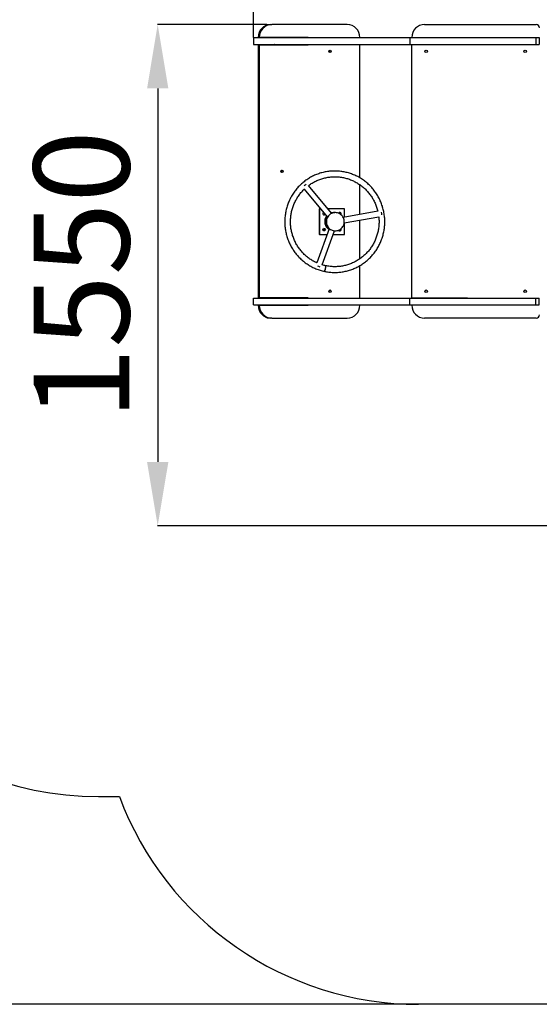
# Model space of a CAD drawing. Units: millimetres. Extents: x 121624 to 129972, y 30102 to 38260.
# Drawn here: x 123379 to 125007, y 30102 to 33188 of the extents above; entities that cross this region are included whole.
import ezdxf

# ---------------------------------------------------------------- set-up
doc = ezdxf.new("R2010")
doc.units = ezdxf.units.MM
doc.header["$PDSIZE"] = -1
doc.layers.add('Зона безопасности', color=5, linetype='Continuous')
doc.layers.add('размер', color=92, linetype='Continuous', lineweight=15)
doc.dimstyles.new('Размер М1.1', dxfattribs={"dimtxt": 300, "dimasz": 200, "dimexe": 1, "dimexo": 1, "dimgap": 50, "dimtad": 1, "dimdec": 0, "dimzin": 0, "dimtxsty": 'Standard', "dimcen": 2.5, "dimazin": 0, "dimtfac": 1, "dimtmove": 0, "dimatfit": 3, "dimfxl": 1, "dimtzin": 0, "dimarcsym": 0})

# ---------------------------------------------------------------- blocks, each defined once
blk = doc.blocks.new('*D1')
at = {"layer": 'Defpoints', "color": 0, "transparency": 16777216}
for p in [(127972.4, 33658.9), (124111.2, 33131.9), (127972.4, 32962.9)]:
    blk.add_point(p, dxfattribs=at)
at = {"layer": 'размер', "color": 0, "lineweight": -2, "transparency": 16777216}
for p, q in [((124111.2, 33132.9), (124111.2, 33659.9)), ((124311.2, 33658.9), (127772.4, 33658.9)), ((127972.4, 32963.9), (127972.4, 33659.9))]:
    blk.add_line(p, q, dxfattribs=at)
at = {"layer": 'размер', "color": 0, "transparency": 16777216}
for points in [[(124311.2, 33692.2), (124311.2, 33625.5), (124111.2, 33658.9)], [(127772.4, 33692.2), (127772.4, 33625.5), (127972.4, 33658.9)]]:
    blk.add_solid(points, dxfattribs=at)
at = {"layer": 'размер', "color": 0, "transparency": 16777216, "insert": (126041.8, 33858.9), "char_height": 300, "attachment_point": 5}
blk.add_mtext('3600', dxfattribs=at)
blk = doc.blocks.new('*D2')
at = {"layer": 'Defpoints', "color": 0, "transparency": 16777216}
for p in [(129972.4, 35313.6), (129972.4, 33172.9), (122625.7, 33068.9)]:
    blk.add_point(p, dxfattribs=at)
at = {"layer": 'размер', "color": 0, "lineweight": -2, "transparency": 16777216}
for p, q in [((122625.7, 33069.9), (122625.7, 35314.6)), ((122825.7, 35313.6), (129772.4, 35313.6)), ((129972.4, 33173.9), (129972.4, 35314.6))]:
    blk.add_line(p, q, dxfattribs=at)
at = {"layer": 'размер', "color": 0, "transparency": 16777216}
for points in [[(122825.7, 35346.9), (122825.7, 35280.3), (122625.7, 35313.6)], [(129772.4, 35346.9), (129772.4, 35280.3), (129972.4, 35313.6)]]:
    blk.add_solid(points, dxfattribs=at)
at = {"layer": 'размер', "color": 0, "transparency": 16777216, "insert": (126299.1, 35513.6), "char_height": 300, "attachment_point": 5}
blk.add_mtext('7100', dxfattribs=at)
blk = doc.blocks.new('*D3')
at = {"layer": 'Defpoints', "color": 0, "transparency": 16777216}
for p in [(124185.4, 34672.9), (122021.1, 30101.7), (124883.7, 30101.7)]:
    blk.add_point(p, dxfattribs=at)
at = {"layer": 'размер', "color": 0, "lineweight": -2, "transparency": 16777216}
for p, q in [((124184.4, 34672.9), (122020.1, 34672.9)), ((122021.1, 34472.9), (122021.1, 30301.7)), ((124882.7, 30101.7), (122020.1, 30101.7))]:
    blk.add_line(p, q, dxfattribs=at)
at = {"layer": 'размер', "color": 0, "transparency": 16777216}
for points in [[(121987.8, 34472.9), (122054.4, 34472.9), (122021.1, 34672.9)], [(121987.8, 30301.7), (122054.4, 30301.7), (122021.1, 30101.7)]]:
    blk.add_solid(points, dxfattribs=at)
at = {"layer": 'размер', "color": 0, "transparency": 16777216, "insert": (121821.1, 32387.3), "char_height": 300, "attachment_point": 5, "rotation": 90}
blk.add_mtext('4550', dxfattribs=at)
blk = doc.blocks.new('*D4')
at = {"layer": 'Defpoints', "color": 0, "transparency": 16777216}
for p in [(124154.2, 33172.9), (123811, 31601.7), (125128.2, 31601.7)]:
    blk.add_point(p, dxfattribs=at)
at = {"layer": 'размер', "color": 0, "lineweight": -2, "transparency": 16777216}
for p, q in [((124153.2, 33172.9), (123810, 33172.9)), ((123811, 32972.9), (123811, 31801.7)), ((125127.2, 31601.7), (123810, 31601.7))]:
    blk.add_line(p, q, dxfattribs=at)
at = {"layer": 'размер', "color": 0, "transparency": 16777216}
for points in [[(123777.7, 32972.9), (123844.4, 32972.9), (123811, 33172.9)], [(123777.7, 31801.7), (123844.4, 31801.7), (123811, 31601.7)]]:
    blk.add_solid(points, dxfattribs=at)
at = {"layer": 'размер', "color": 0, "transparency": 16777216, "insert": (123611, 32387.3), "char_height": 300, "attachment_point": 5, "rotation": 90}
blk.add_mtext('1550', dxfattribs=at)

msp = doc.modelspace()

# ---------------------------------------------------------------- linework, layer by layer
for p, q in [((124154.2, 33172.9), (124165.1, 33172.9)), ((124154.2, 33171.3), (124154.2, 33172.9)), ((124165.1, 33172.9), (124168.8, 33172.9)), ((124405.1, 33172.9), (124168.8, 33172.9)), ((124647.2, 33172.9), (124997.2, 33172.9)), ((124111.2, 33131.9), (124111.2, 33110.9)), ((124111.2, 33131.9), (124601.2, 33131.9)), ((124129.4, 33132.9), (124125.7, 33132.9)), ((124282, 33132.9), (124129.4, 33132.9)), ((124154.2, 33131.9), (124154.2, 33132.9)), ((124175.2, 33131.9), (124175.2, 33132.9)), ((124204.7, 33132.9), (124204.7, 33131.9)), ((124209.7, 33131.9), (124209.7, 33132.9)), ((124249.7, 33132.9), (124249.7, 33131.9)), ((124254.7, 33132.9), (124254.7, 33131.9)), ((124278.4, 33131.9), (124278.4, 33132.9)), ((124282, 33131.9), (124282, 33132.9)), ((124444.5, 33131.9), (124444.5, 33132.9)), ((124601.2, 33131.9), (124601.2, 33110.9)), ((124601.2, 33131.9), (124996.2, 33131.9)), ((124607.2, 33132.9), (124781.2, 33132.9)), ((124652.2, 33132.9), (124652.2, 33131.9)), ((124687.2, 33132.9), (124687.2, 33131.9)), ((124781.2, 33132.9), (124781.2, 33131.9)), ((124996.2, 33131.9), (124996.2, 33110.9)), ((124996.2, 33131.9), (125006.2, 33131.9)), ((125006.2, 33131.9), (125006.2, 33110.9)), ((124111.2, 33110.9), (124601.2, 33110.9)), ((124125.7, 33109.9), (124125.7, 32315.9)), ((124125.7, 33109.9), (124129.4, 33109.9)), ((124129.4, 33109.9), (124129.4, 32315.9)), ((124129.4, 33109.9), (124282, 33109.9)), ((124154.2, 33109.9), (124154.2, 33110.9)), ((124175.2, 33109.9), (124175.2, 33110.9)), ((124205.2, 33109.9), (124205.2, 33110.9)), ((124213.2, 33110.9), (124213.2, 33109.9)), ((124249.7, 33110.9), (124249.7, 33109.9)), ((124254.7, 33110.9), (124254.7, 33109.9)), ((124278.4, 33109.9), (124278.4, 33110.9)), ((124282, 33109.9), (124282, 33110.9)), ((124444.5, 32692.3), (124444.5, 33110.9)), ((124601.2, 33110.9), (124996.2, 33110.9)), ((124607.2, 32315.9), (124607.2, 33109.9)), ((124781.2, 33109.9), (124607.2, 33109.9)), ((124637.2, 33109.9), (124637.2, 33110.9)), ((124667.2, 33109.9), (124667.2, 33110.9)), ((124687.2, 33110.9), (124687.2, 33109.9)), ((124781.2, 33110.9), (124781.2, 33109.9)), ((124996.2, 33110.9), (125006.2, 33110.9)), ((124270.3, 32657.1), (124341.8, 32570)), ((124355.7, 32581.4), (124284, 32668.8)), ((124444.5, 32577.8), (124444.5, 32670.9)), ((124317.5, 32594.9), (124316.5, 32594.9)), ((124316.5, 32594.9), (124316.5, 32514.9)), ((124321.4, 32594.9), (124317.5, 32594.9)), ((124317.5, 32594.9), (124317.5, 32514.9)), ((124396.3, 32594.9), (124344.6, 32594.9)), ((124396.3, 32569.3), (124396.3, 32594.9)), ((124365.8, 32583.4), (124362.3, 32583.4)), ((124366.7, 32583.4), (124365.8, 32583.4)), ((124367.5, 32583.4), (124366.7, 32583.4)), ((124500.8, 32587.6), (124392.1, 32568.6)), ((124395.3, 32550.9), (124503.9, 32569.9)), ((124348.1, 32532.5), (124309.5, 32426)), ((124396.3, 32514.9), (124396.3, 32551.1)), ((124444.5, 32438.8), (124444.5, 32559.5)), ((124317.5, 32514.9), (124316.5, 32514.9)), ((124317.5, 32514.9), (124341.7, 32514.9)), ((124326.3, 32419.6), (124365, 32526.4)), ((124360.8, 32514.9), (124396.3, 32514.9)), ((124365, 32526.4), (124365.8, 32526.4)), ((124365.8, 32526.4), (124366.7, 32526.4)), ((124366.7, 32526.4), (124367.5, 32526.4)), ((124444.5, 32314.9), (124444.5, 32417.4)), ((124125.7, 32315.9), (124129.4, 32315.9)), ((124282, 32315.9), (124129.4, 32315.9)), ((124154.2, 32314.9), (124154.2, 32315.9)), ((124175.2, 32314.9), (124175.2, 32315.9)), ((124205.2, 32314.9), (124205.2, 32315.9)), ((124213.2, 32315.9), (124213.2, 32314.9)), ((124249.7, 32315.9), (124249.7, 32314.9)), ((124254.7, 32314.9), (124254.7, 32315.9)), ((124278.4, 32314.9), (124278.4, 32315.9)), ((124282, 32314.9), (124282, 32315.9)), ((124607.2, 32315.9), (124781.2, 32315.9)), ((124637.2, 32315.9), (124637.2, 32314.9)), ((124667.2, 32315.9), (124667.2, 32314.9)), ((124687.2, 32315.9), (124687.2, 32314.9)), ((124781.2, 32315.9), (124781.2, 32314.9)), ((124111.2, 32293.9), (124111.2, 32314.9)), ((124111.2, 32314.9), (124601.2, 32314.9)), ((124111.2, 32293.9), (124601.2, 32293.9)), ((124125.7, 32292.9), (124129.4, 32292.9)), ((124129.4, 32292.9), (124282, 32292.9)), ((124154.2, 32292.9), (124154.2, 32293.9)), ((124175.2, 32292.9), (124175.2, 32293.9)), ((124204.7, 32292.9), (124204.7, 32293.9)), ((124209.7, 32292.9), (124209.7, 32293.9)), ((124249.7, 32293.9), (124249.7, 32292.9)), ((124254.7, 32292.9), (124254.7, 32293.9)), ((124278.4, 32292.9), (124278.4, 32293.9)), ((124282, 32292.9), (124282, 32293.9)), ((124444.5, 32292.9), (124444.5, 32293.9)), ((124601.2, 32293.9), (124601.2, 32314.9)), ((124601.2, 32314.9), (124996.2, 32314.9)), ((124601.2, 32293.9), (124996.2, 32293.9)), ((124781.2, 32292.9), (124607.2, 32292.9)), ((124652.2, 32293.9), (124652.2, 32292.9)), ((124687.2, 32293.9), (124687.2, 32292.9)), ((124781.2, 32293.9), (124781.2, 32292.9)), ((124996.2, 32293.9), (124996.2, 32314.9)), ((124996.2, 32314.9), (125006.2, 32314.9)), ((124996.2, 32293.9), (125006.2, 32293.9)), ((125006.2, 32293.9), (125006.2, 32314.9)), ((124154.2, 32252.9), (124154.2, 32254.4)), ((124165.1, 32252.9), (124154.2, 32252.9)), ((124168.8, 32252.9), (124165.1, 32252.9)), ((124168.8, 32252.9), (124405.1, 32252.9)), ((124997.2, 32252.9), (124647.2, 32252.9))]:
    msp.add_line(p, q)
at = {"flags": 128}
for points in [[(124374.1, 32582.6), (124371, 32583.2), (124367.8, 32583.4), (124364.7, 32583.2), (124361.6, 32582.7), (124358.5, 32581.9), (124355.6, 32580.7), (124352.8, 32579.2), (124350.3, 32577.3), (124347.9, 32575.2), (124345.8, 32572.9), (124343.9, 32570.3), (124342.4, 32567.5), (124341.1, 32564.6), (124340.2, 32561.5), (124339.7, 32558.4), (124339.5, 32555.2), (124339.6, 32552), (124340.1, 32548.8), (124340.9, 32545.7), (124342.1, 32542.8), (124343.6, 32540), (124345.4, 32537.3), (124347.5, 32534.9), (124349.8, 32532.8), (124352.3, 32530.9), (124355.1, 32529.3), (124358, 32528.1), (124361, 32527.1), (124364.1, 32526.6), (124367.2, 32526.4), (124370.4, 32526.5), (124373.5, 32527), (124376.5, 32527.9), (124379.4, 32529.1), (124382.2, 32530.6), (124384.8, 32532.4), (124387.2, 32534.5), (124389.3, 32536.9), (124391.1, 32539.4), (124392.7, 32542.2), (124393.9, 32545.2), (124394.8, 32548.2), (124395.4, 32551.4), (124395.6, 32554.6), (124395.4, 32557.8), (124395, 32560.9), (124394.1, 32564), (124392.9, 32567), (124391.4, 32569.8), (124389.7, 32572.4), (124387.6, 32574.8), (124385.3, 32577), (124382.7, 32578.8), (124380, 32580.4), (124377.1, 32581.7), (124374.1, 32582.6)], [(124384, 32578), (124384.3, 32578.7), (124384.5, 32579.9)], [(124384.5, 32529.9), (124384.3, 32531), (124384, 32531.8)], [(124364.2, 32526.5), (124366.4, 32526.4), (124366.7, 32526.4)], [(124364.2, 32526.5), (124366.4, 32526.4), (124366.7, 32526.4)], [(124365, 32526.4), (124365.5, 32526.4), (124365.8, 32526.4)], [(124365, 32526.4), (124365.5, 32526.4), (124365.8, 32526.4)], [(124336.1, 32417.1), (124336.4, 32416.9), (124336.6, 32416.4), (124336.7, 32415.5), (124336.7, 32414.4), (124336.6, 32413), (124336.4, 32411.4), (124336.1, 32409.7), (124335.7, 32407.9), (124335.3, 32406.1), (124334.8, 32404.5), (124334.3, 32402.9), (124333.8, 32401.7), (124333.4, 32400.6), (124332.9, 32399.9), (124332.5, 32399.6), (124332.3, 32399.5)], [(124336.4, 32417), (124336.5, 32417), (124336.8, 32416.9), (124337, 32416.3), (124337.1, 32415.5), (124337.1, 32414.3), (124337, 32412.9), (124336.8, 32411.3), (124336.5, 32409.6), (124336.1, 32407.8), (124335.7, 32406), (124335.2, 32404.4), (124334.7, 32402.9), (124334.2, 32401.6), (124333.8, 32400.5), (124333.3, 32399.8), (124332.9, 32399.5), (124332.6, 32399.5), (124332.6, 32399.5)], [(124336.7, 32415.5), (124336.7, 32415.3), (124336.8, 32414.5), (124336.8, 32413.3), (124336.7, 32411.9), (124336.4, 32410.3), (124336.1, 32408.7), (124335.7, 32407), (124335.3, 32405.3), (124334.9, 32403.8), (124334.4, 32402.6), (124333.9, 32401.5), (124333.5, 32400.8), (124333.3, 32400.6)]]:
    msp.add_lwpolyline(points, dxfattribs=at)
for centre, radius in [((124350.9, 33088.9), 3.98), ((124652.2, 33088.9), 4), ((124962.2, 33088.9), 4), ((124200.4, 32712.9), 3.98), ((124332.3, 32529.9), 3.98), ((124350.9, 32336.9), 3.98), ((124652.2, 32336.9), 4), ((124962.2, 32336.9), 4)]:
    msp.add_circle(centre, radius)
for centre, radius, start, end in [((124165.4, 33133.2), 39.7, 90.4418, 180.4353), ((124169.1, 33133.2), 39.7, 90.4418, 180.4353), ((124404.8, 33133.2), 39.7, 359.5647, 89.5582), ((124647.2, 33132.9), 40, 90, 180), ((124997.2, 33162.9), 10, 0, 90), ((124178.2, 33107.9), 3, 90, 138.1897), ((124346.9, 33088.9), 4.01, 359.809, 58.9773), ((124346.9, 33088.9), 4.01, 301.0227, 0.191), ((124347.2, 33088.9), 4.02, 298.2057, 61.7943), ((124196.4, 32712.9), 4.01, 359.8104, 58.9764), ((124196.4, 32712.9), 4.01, 301.0237, 0.19), ((124196.7, 32712.9), 4.02, 298.2069, 61.7931), ((124226.3, 32725), 71.9, 306.9437, 313.461), ((124332.3, 32579.9), 3.97, 114.2028, 324.4774), ((124331.2, 32579.8), 3.95, 277.9253, 338.0894), ((124363, 32554.9), 28.7, 143.0926, 237.2898), ((124366.5, 32554.9), 28.8, 148.5357, 230.7139), ((124366.5, 32554.9), 28.8, 148.7088, 230.4569), ((124367.3, 32554.9), 28.8, 145.3809, 233.8688), ((124362.3, 32555.7), 27.7, 90.0043, 105.5569), ((124366.7, 32555.7), 27.7, 90.0136, 114.901), ((124365.8, 32555.7), 27.7, 90.0111, 111.4957), ((124381.6, 32579.9), 3.93, 359.2141, 158.6867), ((124380.5, 32579.9), 3.98, 359.5956, 81.9362), ((124381.5, 32579.9), 4.04, 322.8949, 0.0633), ((124465.4, 32572.3), 48.2, 4.7195, 14.5306), ((124327.6, 32529.9), 4.01, 359.835, 52.9427), ((124331.2, 32529.9), 3.98, 359.5958, 81.936), ((124381.5, 32529.9), 4.04, 359.9365, 37.1053), ((124327.6, 32529.9), 4.01, 307.0582, 0.1641), ((124331.2, 32529.8), 3.98, 278.1205, 0.3477), ((124381.6, 32529.8), 3.93, 201.3131, 0.7859), ((124380.5, 32529.8), 3.98, 278.1211, 0.347), ((124269.5, 32289.5), 133.1, 67.7324, 71.2359), ((124178.2, 32317.9), 3, 221.8103, 270), ((124346.9, 32336.9), 4.03, 301.1193, 58.8807), ((124347.3, 32336.9), 4.01, 359.7975, 61.8557), ((124347.2, 32336.9), 4.02, 298.2069, 61.7931), ((124347.3, 32336.9), 4.01, 298.1444, 0.2026), ((124165.4, 32292.6), 39.7, 179.5647, 269.5581), ((124169.1, 32292.6), 39.7, 179.5647, 269.5581), ((124404.8, 32292.6), 39.7, 270.4419, 0.4353), ((124647.2, 32292.9), 40, 180, 270), ((124997.2, 32262.9), 10, 270, 0)]:
    msp.add_arc(centre, radius, start, end)
for points, knots in [([(124332.7, 32399.4), (124334, 32399.2), (124337.5, 32398.4), (124343.3, 32397.5), (124350.2, 32396.6), (124357.2, 32396.1), (124364.2, 32395.8), (124371.2, 32395.9), (124378.2, 32396.3), (124385.1, 32397), (124392, 32398.1), (124398.9, 32399.4), (124405.7, 32401), (124412.4, 32403), (124419, 32405.3), (124425.5, 32407.8), (124431.9, 32410.7), (124438.2, 32413.8), (124444.3, 32417.2), (124450.3, 32420.9), (124456.1, 32424.9), (124461.7, 32429.1), (124467.2, 32433.5), (124472.4, 32438.2), (124477.4, 32443.2), (124482.2, 32448.3), (124486.8, 32453.7), (124491.1, 32459.3), (124495.2, 32465), (124499, 32471), (124502.5, 32477.1), (124505.8, 32483.3), (124508.8, 32489.7), (124511.5, 32496.3), (124514, 32502.9), (124516.1, 32509.7), (124517.9, 32516.5), (124519.5, 32523.4), (124520.7, 32530.4), (124521.6, 32537.4), (124522.2, 32544.5), (124522.5, 32551.6), (124522.5, 32558.7), (124522.2, 32565.8), (124521.6, 32572.8), (124520.6, 32579.9), (124519.4, 32586.8), (124517.8, 32593.7), (124515.9, 32600.6), (124513.8, 32607.3), (124511.3, 32614), (124508.6, 32620.5), (124505.6, 32626.9), (124502.3, 32633.1), (124498.7, 32639.2), (124494.9, 32645.2), (124490.8, 32650.9), (124486.4, 32656.5), (124481.8, 32661.8), (124477, 32667), (124472, 32671.9), (124466.7, 32676.6), (124461.3, 32681), (124455.7, 32685.2), (124449.8, 32689.1), (124443.9, 32692.8), (124437.7, 32696.2), (124431.4, 32699.3), (124425, 32702.1), (124418.5, 32704.7), (124411.9, 32706.9), (124405.1, 32708.8), (124398.3, 32710.5), (124391.5, 32711.8), (124384.6, 32712.8), (124377.6, 32713.5), (124370.6, 32713.8), (124363.6, 32713.9), (124356.7, 32713.6), (124349.7, 32713.1), (124342.8, 32712.2), (124335.9, 32711), (124329, 32709.5), (124322.3, 32707.7), (124315.6, 32705.6), (124309, 32703.1), (124302.6, 32700.4), (124296.3, 32697.4), (124290.1, 32694.1), (124284, 32690.6), (124278.1, 32686.7), (124272.4, 32682.6), (124266.9, 32678.3), (124261.6, 32673.7), (124256.5, 32668.9), (124251.6, 32663.8), (124246.9, 32658.6), (124242.5, 32653.1), (124238.3, 32647.4), (124234.3, 32641.5), (124230.7, 32635.5), (124227.3, 32629.3), (124224.1, 32623), (124221.3, 32616.5), (124218.7, 32609.9), (124216.4, 32603.2), (124214.5, 32596.4), (124212.8, 32589.5), (124211.4, 32582.6), (124210.4, 32575.6), (124209.6, 32568.5), (124209.2, 32561.4), (124209, 32554.3), (124209.2, 32547.3), (124209.7, 32540.2), (124210.5, 32533.1), (124211.6, 32526.1), (124213, 32519.2), (124214.7, 32512.3), (124216.8, 32505.5), (124219.1, 32498.8), (124221.7, 32492.2), (124224.6, 32485.8), (124227.7, 32479.5), (124231.2, 32473.3), (124234.9, 32467.3), (124238.9, 32461.5), (124243.1, 32455.8), (124247.6, 32450.4), (124252.3, 32445.1), (124257.2, 32440.1), (124262.4, 32435.3), (124267.7, 32430.8), (124273.3, 32426.4), (124279, 32422.4), (124284.9, 32418.6), (124291, 32415.1), (124297.2, 32411.8), (124303.6, 32408.9), (124310, 32406.2), (124316.6, 32403.8), (124323.3, 32401.8), (124328.6, 32400.4), (124331.6, 32399.7), (124332.3, 32399.5)], [0, 0, 0, 0, 0.0038463, 0.0109409, 0.0180357, 0.0251304, 0.0322249, 0.0393194, 0.0464139, 0.0535084, 0.0606029, 0.0676975, 0.0747921, 0.081887, 0.088982, 0.0960772, 0.1031727, 0.1102684, 0.1173644, 0.1244608, 0.1315575, 0.1386545, 0.1457519, 0.1528498, 0.1599479, 0.1670465, 0.1741454, 0.1812448, 0.1883445, 0.1954446, 0.202545, 0.2096458, 0.2167469, 0.2238483, 0.23095, 0.238052, 0.2451542, 0.2522566, 0.2593593, 0.2664621, 0.273565, 0.280668, 0.2877711, 0.2948743, 0.3019774, 0.3090805, 0.3161836, 0.3232866, 0.3303895, 0.3374922, 0.3445947, 0.351697, 0.3587991, 0.365901, 0.3730025, 0.3801038, 0.3872047, 0.3943053, 0.4014055, 0.4085054, 0.4156049, 0.422704, 0.4298027, 0.4369011, 0.443999, 0.4510965, 0.4581937, 0.4652905, 0.472387, 0.4794831, 0.486579, 0.4936745, 0.5007698, 0.5078649, 0.5149598, 0.5220545, 0.5291492, 0.5362437, 0.5433382, 0.5504326, 0.5575271, 0.5646216, 0.5717163, 0.5788111, 0.5859059, 0.5930011, 0.6000964, 0.6071921, 0.614288, 0.6213842, 0.6284807, 0.6355775, 0.6426748, 0.6497724, 0.6568704, 0.6639688, 0.6710676, 0.6781667, 0.6852662, 0.6923661, 0.6994664, 0.706567, 0.713668, 0.7207693, 0.7278709, 0.7349727, 0.7420748, 0.7491772, 0.7562797, 0.7633824, 0.7704853, 0.7775883, 0.7846913, 0.7917945, 0.7988976, 0.8060008, 0.8131039, 0.8202069, 0.8273098, 0.8344126, 0.8415152, 0.8486176, 0.8557199, 0.8628218, 0.8699235, 0.8770249, 0.884126, 0.8912267, 0.8983272, 0.9054272, 0.9125268, 0.9196261, 0.926725, 0.9338235, 0.9409216, 0.9480194, 0.9551167, 0.9622137, 0.9693103, 0.9764066, 0.9835026, 0.9905983, 0.9976937, 1, 1, 1, 1]), ([(124284.1, 32668.8), (124285.8, 32670), (124289.3, 32672.6), (124294.9, 32676.1), (124300.6, 32679.4), (124306.5, 32682.4), (124312.5, 32685.1), (124318.6, 32687.5), (124324.8, 32689.6), (124331.1, 32691.4), (124337.5, 32693), (124344, 32694.2), (124350.5, 32695.1), (124357, 32695.6), (124363.6, 32695.9), (124370.2, 32695.8), (124376.7, 32695.5), (124383.2, 32694.8), (124389.7, 32693.8), (124396.2, 32692.5), (124402.6, 32690.9), (124408.8, 32689), (124415, 32686.7), (124421.1, 32684.2), (124427.1, 32681.4), (124432.9, 32678.3), (124438.6, 32675), (124444.1, 32671.3), (124449.4, 32667.4), (124454.6, 32663.3), (124459.5, 32658.9), (124464.3, 32654.3), (124468.8, 32649.4), (124473.1, 32644.4), (124477.1, 32639.1), (124480.9, 32633.7), (124484.4, 32628), (124487.7, 32622.2), (124490.7, 32616.3), (124493.4, 32610.2), (124495.9, 32604), (124498, 32597.7), (124499.6, 32592.2), (124500.4, 32588.8), (124500.7, 32587.6)], [0, 0, 0, 0, 0.023538, 0.047601, 0.071667, 0.095734, 0.119802, 0.143872, 0.167944, 0.192017, 0.216091, 0.240166, 0.264242, 0.288319, 0.312396, 0.336474, 0.360552, 0.38463, 0.408708, 0.432785, 0.456861, 0.480937, 0.505012, 0.529086, 0.553158, 0.57723, 0.601299, 0.625368, 0.649434, 0.673499, 0.697562, 0.721623, 0.745683, 0.769741, 0.793797, 0.817851, 0.841904, 0.865955, 0.890005, 0.914053, 0.9381, 0.962146, 0.986191, 1, 1, 1, 1]), ([(124309.7, 32425.9), (124309.2, 32426.2), (124306.7, 32427.2), (124302.2, 32429.5), (124296.5, 32432.7), (124290.9, 32436.1), (124285.4, 32439.9), (124280.2, 32443.9), (124275.1, 32448.1), (124270.2, 32452.6), (124265.6, 32457.3), (124261.1, 32462.2), (124256.9, 32467.4), (124253, 32472.7), (124249.3, 32478.2), (124245.9, 32483.9), (124242.7, 32489.8), (124239.8, 32495.7), (124237.2, 32501.9), (124234.9, 32508.1), (124232.8, 32514.5), (124231.1, 32520.9), (124229.7, 32527.4), (124228.5, 32534), (124227.7, 32540.6), (124227.2, 32547.3), (124227, 32553.9), (124227.1, 32560.6), (124227.6, 32567.3), (124228.3, 32573.9), (124229.3, 32580.5), (124230.7, 32587), (124232.3, 32593.5), (124234.3, 32599.8), (124236.5, 32606.1), (124239, 32612.3), (124241.8, 32618.3), (124244.9, 32624.2), (124248.3, 32629.9), (124251.9, 32635.5), (124255.8, 32640.9), (124259.9, 32646.1), (124264.3, 32651), (124267.8, 32654.8), (124270, 32656.8), (124270.5, 32657.3)], [0, 0, 0, 0, 0.006109, 0.030172, 0.054234, 0.078295, 0.102353, 0.126411, 0.150466, 0.17452, 0.198572, 0.222622, 0.246671, 0.270718, 0.294763, 0.318806, 0.342848, 0.366888, 0.390928, 0.414965, 0.439002, 0.463038, 0.487072, 0.511106, 0.535139, 0.559172, 0.583204, 0.607236, 0.631268, 0.6553, 0.679332, 0.703364, 0.727397, 0.751431, 0.775465, 0.7995, 0.823536, 0.847573, 0.871611, 0.895651, 0.919692, 0.943735, 0.967779, 0.991825, 1, 1, 1, 1]), ([(124503.7, 32569.8), (124503.9, 32568.2), (124504.3, 32564.4), (124504.5, 32558.4), (124504.5, 32551.7), (124504.2, 32545), (124503.6, 32538.4), (124502.7, 32531.8), (124501.5, 32525.2), (124499.9, 32518.7), (124498.1, 32512.3), (124496, 32506), (124493.6, 32499.8), (124490.9, 32493.7), (124487.9, 32487.8), (124484.6, 32482), (124481.1, 32476.4), (124477.3, 32470.9), (124473.3, 32465.6), (124469, 32460.6), (124464.5, 32455.7), (124459.8, 32451.1), (124454.8, 32446.7), (124449.7, 32442.5), (124444.4, 32438.6), (124438.9, 32435), (124433.2, 32431.6), (124427.4, 32428.5), (124421.5, 32425.7), (124415.4, 32423.1), (124409.2, 32420.9), (124402.9, 32419), (124396.5, 32417.3), (124390.1, 32416), (124383.6, 32415), (124377.1, 32414.3), (124370.5, 32413.9), (124364, 32413.8), (124357.4, 32414.1), (124350.9, 32414.6), (124344.5, 32415.5), (124339.7, 32416.4), (124337.1, 32416.9), (124336.6, 32417)], [0, 0, 0, 0, 0.018113, 0.04314, 0.068166, 0.093193, 0.118219, 0.143245, 0.168272, 0.193299, 0.218327, 0.243355, 0.268384, 0.293414, 0.318446, 0.343478, 0.368512, 0.393547, 0.418584, 0.443623, 0.468663, 0.493705, 0.518749, 0.543795, 0.568842, 0.593892, 0.618943, 0.643996, 0.669051, 0.694107, 0.719165, 0.744225, 0.769285, 0.794347, 0.81941, 0.844474, 0.869538, 0.894603, 0.919668, 0.944733, 0.969798, 0.993544, 1, 1, 1, 1]), ([(124336.2, 32417.1), (124335.1, 32417.4), (124331.9, 32418.1), (124328.6, 32419), (124326.4, 32419.7), (124326.3, 32419.7)], [0, 0, 0, 0, 0.327646, 0.970457, 1, 1, 1, 1])]:
    msp.add_open_spline(points, degree=3, knots=knots)
at = {"layer": 'Зона безопасности'}
for p, q in [((123625.7, 30752.9), (123691, 30752.9)), ((126128.2, 30101.7), (124628.2, 30101.7))]:
    msp.add_line(p, q, dxfattribs=at)
for centre, start in [((123625.7, 31752.9), 180), ((124628.2, 31101.7), 200.4174)]:
    msp.add_arc(centre, 1000, start, 270, dxfattribs=at)

# ---------------------------------------------------------------- dimensions: what is measured, and where the dimension line sits
at = {"layer": 'размер'}
for base, p1, p2, text, picture, middle in [((129972.4, 35313.6), (122625.7, 33068.9), (129972.4, 33172.9), '7100', '*D2', (126299.1, 35313.6)), ((127972.4, 33658.9), (124111.2, 33131.9), (127972.4, 32962.9), '3600', '*D1', (126041.8, 33658.9))]:
    dim = msp.add_linear_dim(base=base, p1=p1, p2=p2, text=text, dimstyle='Размер М1.1', dxfattribs=at)
    dim.commit()
    dim.dimension.update_dxf_attribs({"geometry": picture, "text_midpoint": middle, "dimtype": 160})
dim = msp.add_linear_dim(base=(122021.1, 30101.7), p1=(124185.4, 34672.9), p2=(124883.7, 30101.7), angle=90, text='4550', dimstyle='Размер М1.1', dxfattribs=at)
dim.commit()
dim.dimension.update_dxf_attribs({"geometry": '*D3', "text_midpoint": (122021.1, 32387.3), "dimtype": 160})
dim = msp.add_linear_dim(base=(123811, 31601.7), p1=(124154.2, 33172.9), p2=(125128.2, 31601.7), angle=90, text='1550', dimstyle='Размер М1.1', dxfattribs=at)
dim.commit()
dim.dimension.update_dxf_attribs({"geometry": '*D4', "text_midpoint": (123611, 32387.3)})

doc.saveas('drawing.dxf')
